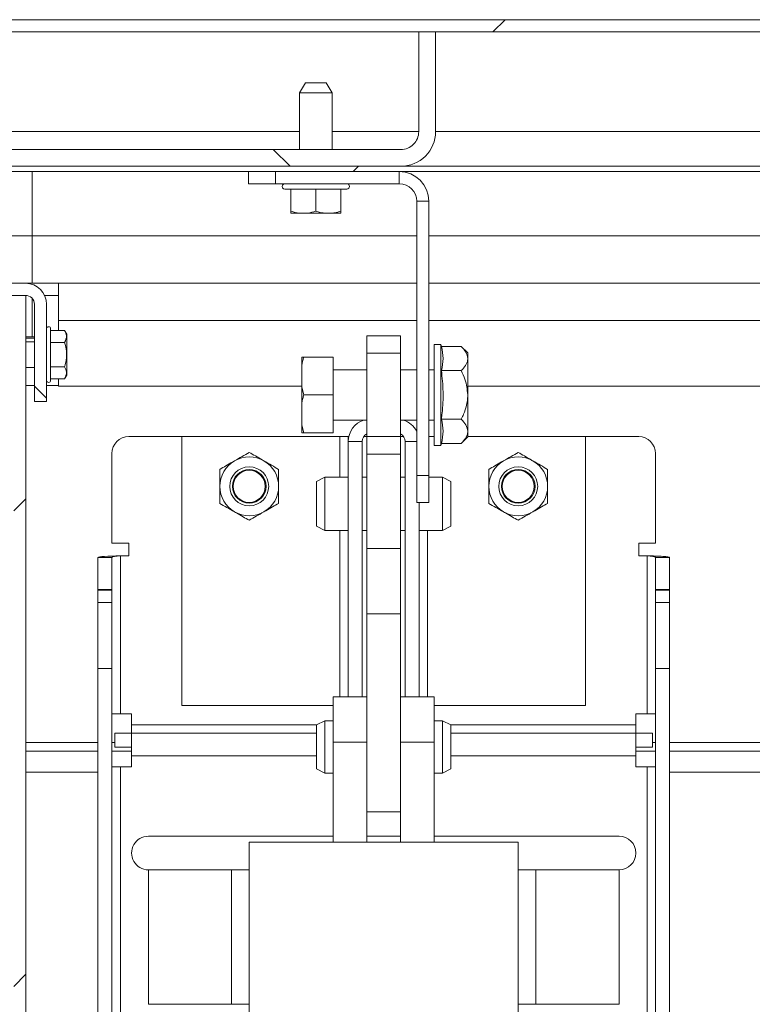
# Model space of a CAD drawing. Units: inches. Extents: x 0.1 to 10.8, y -1.2 to 8.4.
# Drawn here: x 1.8 to 2.1, y 3.8 to 4.1 of the extents above; entities that cross this region are included whole.
import ezdxf

# ---------------------------------------------------------------- set-up
doc = ezdxf.new("R2010")
doc.units = ezdxf.units.IN
doc.header["$MEASUREMENT"] = 0
pattern_1 = [(45, (0, 0), (-0.2651650429449553, 0.2651650429449554), []), (45, (0.176776695, 0), (-0.2651650429449553, 0.2651650429449554), [])]
pattern_2 = [(135.0000000000002, (0, 0), (-0.2651650429449544, -0.2651650429449562), []), (135.0000000000002, (-6.172125317348642e-16, 0.176776695), (-0.2651650429449544, -0.2651650429449562), [])]

msp = doc.modelspace()

# ---------------------------------------------------------------- hatches: boundary and pattern name
at = {"linetype": 'Continuous', "lineweight": 0}
h = msp.add_hatch(dxfattribs=at)
h.set_pattern_fill('ANSI32', style=0)
h.set_pattern_definition(pattern_1)
edge = h.paths.add_edge_path(flags=0)
edge.add_line((1.740844489612675, 3.996410305390464), (1.740844489612675, 4.022810305390464))
edge.add_line((1.740844489612675, 4.022810305390464), (1.736344489612675, 4.022810305390463))
edge.add_line((1.736344489612675, 4.022810305390463), (1.736344489612675, 3.996410305390464))
edge.add_arc((1.736244489612674, 3.996410305390469), 0.0001000000000000003, 180.0000000030533, 359.99999999694666, ccw=False)
edge.add_line((1.736144489612674, 3.996410305390464), (1.736144489612674, 4.125510305390463))
edge.add_arc((1.739444489612674, 4.125510305390463), 0.0033, 89.9999999999992, 180, ccw=False)
edge.add_line((1.739444489612674, 4.128810305390463), (3.432844489612674, 4.128810305390471))
edge.add_arc((3.432844489612674, 4.12551030539047), 0.0033, -1.7047341316356324e-10, 89.9999999999992, ccw=False)
edge.add_line((3.436144489612665, 4.125510305390461), (3.436144489612666, 3.996410305390453))
edge.add_arc((3.436044489612666, 3.996410305390189), 0.0001000000000000003, -180.0000001516504, 1.5139357856241986e-07, ccw=False)
edge.add_line((3.435944489612666, 3.996410305390454), (3.435944489612667, 4.022810305390476))
edge.add_line((3.435944489612667, 4.022810305390476), (3.431444489612666, 4.022810305390462))
edge.add_line((3.431444489612666, 4.022810305390462), (3.431444489612666, 3.996410305390462))
edge.add_arc((3.436044489612666, 3.996410305390189), 0.0046, 179.9999999966037, 360.0000000000008)
edge.add_line((3.440644489612666, 3.996410305390189), (3.440644489612665, 4.125510305390461))
edge.add_arc((3.432844489612674, 4.12551030539047), 0.007800000000000001, 359.9999999999291, 450.0000000000008)
edge.add_line((3.432844489612674, 4.133310305390471), (1.739444489612674, 4.133310305390463))
edge.add_arc((1.739444489612674, 4.125510305390463), 0.007800000000000001, 90, 180)
edge.add_line((1.731644489612673, 4.125510305390463), (1.731644489612674, 3.996410305390469))
edge.add_arc((1.736244489612674, 3.996410305390469), 0.0046, 180, 359.9999999999345)
h = msp.add_hatch(dxfattribs=at)
h.set_pattern_fill('ANSI32', angle=90.0000000000002, style=0)
h.set_pattern_definition(pattern_2)
edge = h.paths.add_edge_path(flags=0)
edge.add_line((1.742394489612664, 4.128810305390457), (1.736144489612664, 4.128810305390457))
edge.add_line((1.736144489612664, 4.128810305390457), (1.736144489612664, 4.091710305390457))
edge.add_arc((1.749044489612664, 4.091710305390457), 0.0129, 180, 270.0000000000008)
edge.add_line((1.749044489612664, 4.078810305390458), (1.973244489612664, 4.078810305390459))
edge.add_arc((1.973244489612664, 4.091710305390459), 0.0129, 270.0000000000008, 360.0000000000008)
edge.add_line((1.986144489612664, 4.091710305390459), (1.986144489612664, 4.128810305390459))
edge.add_line((1.986144489612664, 4.128810305390459), (1.979894489612664, 4.128810305390459))
edge.add_line((1.979894489612664, 4.128810305390459), (1.979894489612664, 4.091710305390459))
edge.add_arc((1.973244489612664, 4.091710305390459), 0.006650000000000002, 270, 360, ccw=False)
edge.add_line((1.973244489612664, 4.085060305390459), (1.749044489612664, 4.085060305390457))
edge.add_arc((1.749044489612664, 4.091710305390457), 0.006650000000000002, 180, 270, ccw=False)
edge.add_line((1.742394489612664, 4.091710305390457), (1.742394489612664, 4.128810305390457))
h = msp.add_hatch(dxfattribs=at)
h.set_pattern_fill('ANSI32', style=0)
h.set_pattern_definition(pattern_1)
h.paths.add_polyline_path([(1.739144489612672, 4.078810305390448), (1.739144489612672, 4.076810305390447), (3.433144489612673, 4.076810305390456), (3.433144489612673, 4.078810305390456)], flags=0)
h = msp.add_hatch(dxfattribs=at)
h.set_pattern_fill('ANSI32', angle=90.0000000000002, style=0)
h.set_pattern_definition(pattern_2)
edge = h.paths.add_edge_path(flags=0)
edge.add_arc((1.749424489612664, 3.843943400634658), 0.007800000000000001, 135.0000000000023, 180)
edge.add_line((1.741624489612664, 3.843943400634658), (1.741624489612665, 3.785310305390488))
edge.add_line((1.741624489612665, 3.785310305390488), (1.746124489612665, 3.785310305390488))
edge.add_line((1.746124489612665, 3.785310305390488), (1.746124489612664, 3.843943400634658))
edge.add_arc((1.749424489612664, 3.843943400634658), 0.0033, 135.0000000000019, 180, ccw=False)
edge.add_line((1.747091037234749, 3.846276853012573), (1.768717339503889, 3.867903155281713))
edge.add_arc((1.763201906610634, 3.873418588174969), 0.007800000000000001, 314.9999999999962, 360.0000000000008)
edge.add_line((1.771001906610634, 3.873418588174969), (1.771001906610634, 4.027510305390489))
edge.add_arc((1.774301906610634, 4.027510305390489), 0.0033, 89.9999999999992, 180, ccw=False)
edge.add_line((1.774301906610634, 4.030810305390489), (1.833701906610633, 4.03081030539049))
edge.add_arc((1.833701906610634, 4.027510305390489), 0.0033, -7.958078640513122e-13, 90.00000000000313, ccw=False)
edge.add_line((1.837001906610634, 4.027510305390489), (1.837001906610634, 3.99131030539049))
edge.add_line((1.837001906610634, 3.99131030539049), (1.841501906610634, 3.99131030539049))
edge.add_line((1.841501906610634, 3.99131030539049), (1.841501906610634, 4.027510305390489))
edge.add_arc((1.833701906610634, 4.027510305390489), 0.007800000000000001, 0, 90.00000000000163)
edge.add_line((1.833701906610633, 4.03531030539049), (1.774301906610634, 4.03531030539049))
edge.add_arc((1.774301906610634, 4.027510305390489), 0.007800000000000001, 90, 180)
edge.add_line((1.766501906610633, 4.027510305390489), (1.766501906610634, 3.873418588174969))
edge.add_arc((1.763201906610634, 3.873418588174969), 0.0033, 314.99999999999454, 360, ccw=False)
edge.add_line((1.765535358988549, 3.871085135797053), (1.743909056719409, 3.849458833527912))
h = msp.add_hatch(dxfattribs=at)
h.set_pattern_fill('ANSI32', style=0)
h.set_pattern_definition(pattern_1)
edge = h.paths.add_edge_path(flags=0)
edge.add_line((1.833874489612668, 3.443110305390474), (1.833874489612664, 4.030810305390474))
edge.add_line((1.833874489612664, 4.030810305390474), (1.829374489612664, 4.030810305390474))
edge.add_line((1.829374489612664, 4.030810305390474), (1.829374489612668, 3.443110305390474))
edge.add_arc((1.826074489612668, 3.443110305390474), 0.0033, 270.00000000000387, 360, ccw=False)
edge.add_line((1.826074489612668, 3.439810305390474), (1.661374489612668, 3.439810305390472))
edge.add_line((1.661374489612668, 3.439810305390472), (1.661374489612668, 3.435310305390472))
edge.add_line((1.661374489612668, 3.435310305390472), (1.826074489612668, 3.435310305390474))
edge.add_arc((1.826074489612668, 3.443110305390474), 0.007800000000000001, 270.0000000000024, 360.0000000000008)

# ---------------------------------------------------------------- linework, layer by layer
at = {"color": 7, "linetype": 'Continuous', "lineweight": 15}
for p, q in [((3.432844506238591, 4.133310322034725), (1.739444516539775, 4.133310322034725)), ((3.432844506238591, 4.128810288686161), (1.739444516539775, 4.128810288686161)), ((1.979894464174795, 4.09171032793474), (1.979894464174795, 4.128810288686161)), ((1.979894464174795, 4.128810288686161), (1.986144503973802, 4.128810288686161)), ((1.986144503973802, 4.09171032793474), (1.986144503973802, 4.128810288686161)), ((1.937759553587544, 4.109825329335364), (1.935594485265265, 4.106075281989565)), ((1.937759553587544, 4.109825329335364), (1.945529453162334, 4.109825329335364)), ((1.947694462818625, 4.106075281989565), (1.945529453162334, 4.109825329335364)), ((1.935594485265265, 4.106075281989565), (1.935594485265265, 4.085060303423057)), ((1.947694462818625, 4.106075281989565), (1.935594485265265, 4.106075281989565)), ((1.947694462818625, 4.085060303423057), (1.947694462818625, 4.106075281989565)), ((1.749044501639928, 4.085060303423057), (1.973244498329101, 4.085060303423057)), ((1.739144498672273, 4.078810322290039), (3.433144465440103, 4.078810322290039)), ((1.749044501639928, 4.078810322290039), (1.973244498329101, 4.078810322290039)), ((1.739144498672273, 4.076810281394682), (3.433144465440103, 4.076810281394682)), ((1.836144487453459, 4.076810281394682), (1.836144487453459, 4.052903069572833)), ((1.916629472350712, 4.072325325205278), (1.916629472350712, 4.076810281394682)), ((1.92662950082953, 4.076810281394682), (1.92662950082953, 4.072325325205278)), ((1.972644462594098, 4.072325325205278), (1.972644462594098, 4.076810281394682)), ((1.92662950082953, 4.072325325205278), (1.916629472350712, 4.072325325205278)), ((1.972644462594098, 4.072325325205278), (1.92662950082953, 4.072325325205278)), ((1.930144473557598, 4.070325284309922), (1.953144474526291, 4.070325284309922)), ((1.93239449023188, 4.062119144441283), (1.93239449023188, 4.070325284309922)), ((1.941644474041945, 4.062119144441283), (1.941644474041945, 4.070325284309922)), ((1.950894516517998, 4.062119144441283), (1.950894516517998, 4.070325284309922)), ((1.983629493027423, 4.065825309627347), (1.97914447817203, 4.065825309627347)), ((1.97914447817203, 3.963810317446575), (1.97914447817203, 4.065825309627347)), ((1.983629493027423, 3.963810317446575), (1.983629493027423, 4.065825309627347)), ((1.93239449023188, 4.061325276278782), (1.936136852333127, 4.061325276278782)), ((1.937902111940698, 4.061325276278782), (1.936136852333127, 4.061325276278782)), ((1.937902111940698, 4.061325276278782), (1.945386836143192, 4.061325276278782)), ((1.947152154416751, 4.061325276278782), (1.945386836143192, 4.061325276278782)), ((1.947152154416751, 4.061325276278782), (1.950894516517998, 4.061325276278782)), ((1.836144487453459, 4.052903069572833), (1.817144509609491, 4.052903069572833)), ((1.97914447817203, 4.052903069572833), (1.836144487453459, 4.052903069572833)), ((3.189394497260535, 4.052903069572833), (1.983629493027423, 4.052903069572833)), ((1.774301911197511, 4.03531031280586), (1.833701929003436, 4.03531031280586)), ((1.833701929003436, 4.03531031280586), (1.846025775970638, 4.03531031280586)), ((1.846025775970638, 4.03531031280586), (1.846025775970638, 4.021535186603961)), ((1.846025775970638, 4.03531031280586), (1.97914447817203, 4.03531031280586)), ((1.983629493027423, 4.03531031280586), (3.189394497260535, 4.03531031280586)), ((1.774301911197511, 4.030810279457296), (1.833701929003436, 4.030810279457296)), ((1.833874465676944, 4.030810279457296), (1.829374490994369, 4.030810279457296)), ((1.833874465676944, 3.443110305200883), (1.833874465676944, 4.030810279457296)), ((1.840769420692502, 4.030810279457296), (1.846025775970638, 4.030810279457296)), ((1.837001890881995, 4.027510317578738), (1.837001890881995, 3.991310293097843)), ((1.841501924230559, 4.027510317578738), (1.841501924230559, 3.991310293097843)), ((1.846025775970638, 4.017816994890161), (1.846025775970638, 4.021535186603961)), ((1.843051879658675, 3.999235305547423), (1.843051879658675, 4.018385292325141)), ((1.848258075516256, 4.017816994890161), (1.843051879658675, 4.017816994890161)), ((1.849051885012768, 4.016441981441101), (1.848258075516256, 4.017816994890161)), ((1.849051885012768, 4.008810298936281), (1.849051885012768, 4.016441981441101)), ((1.836144487453459, 4.015462200759611), (1.833874465676944, 4.015462200759611)), ((1.837001890881995, 4.013560308063771), (1.833874465676944, 4.013560308063771)), ((1.837001890881995, 4.015462200759611), (1.836144487453459, 4.015462200759611)), ((1.848258075516256, 4.013313617580227), (1.843051879658675, 4.013313617580227)), ((1.960624505449669, 4.015810324738053), (1.973124467715705, 4.015810324738053)), ((1.960624505449669, 4.009310309160122), (1.960624505449669, 4.015810324738053)), ((1.973124467715705, 4.009310309160122), (1.973124467715705, 4.015810324738053)), ((1.988124481100937, 4.012560287616093), (1.98562448864773, 4.012560287616093)), ((1.98562448864773, 3.99381028555105), (1.98562448864773, 4.012560287616093)), ((1.988314148243219, 4.011852482459386), (1.988124481100937, 4.012560287616093)), ((1.988124481100937, 3.99381028555105), (1.988124481100937, 4.012560287616093)), ((1.849051885012768, 4.001178616431463), (1.849051885012768, 4.008810298936281)), ((1.960624505449669, 4.009310309160122), (1.973124467715705, 4.009310309160122)), ((1.960624505449669, 3.978310320607968), (1.960624505449669, 4.009310309160122)), ((1.973124467715705, 3.978310320607968), (1.973124467715705, 4.009310309160122)), ((1.995707294836959, 4.011852482459386), (1.988314148243219, 4.011852482459386)), ((1.998124509579755, 4.009435326382579), (1.995707294836959, 4.011852482459386)), ((1.998124509579755, 4.007341947898799), (1.998124509579755, 4.009435326382579)), ((1.936405718560495, 4.007872816432826), (1.937199586722996, 4.007872816432826)), ((1.936405718560495, 4.007872816432826), (1.936405718560495, 4.005008742852182)), ((1.936405718560495, 3.996674359131694), (1.936405718560495, 4.005008742852182)), ((1.937199586722996, 4.007872816432826), (1.948124484517644, 4.007872816432826)), ((1.948124484517644, 3.99381028555105), (1.948124484517644, 4.007872816432826)), ((1.998124509579755, 3.99381028555105), (1.998124509579755, 4.007341947898799)), ((1.833874465676944, 4.004060289808793), (1.837001890881995, 4.004060289808793)), ((1.848258075516256, 4.004306980292337), (1.843051879658675, 4.004306980292337)), ((1.960624505449669, 4.003185286583571), (1.948124484517644, 4.003185286583571)), ((1.97914447817203, 4.003185286583571), (1.973124467715705, 4.003185286583571)), ((1.98562448864773, 4.003185286583571), (1.983629493027423, 4.003185286583571)), ((1.995707294836959, 4.002831413338212), (1.988314148243219, 4.002831413338212)), ((1.848258075516256, 3.999803661648391), (1.843051879658675, 3.999803661648391)), ((1.846025775970638, 3.997083026410735), (1.846025775970638, 3.999803661648391)), ((1.848258075516256, 3.999803661648391), (1.849051885012768, 4.001178616431463)), ((1.837001890881995, 3.997310298451935), (1.833874465676944, 3.997310298451935)), ((1.846025775970638, 3.997310298451935), (1.841501924230559, 3.997310298451935)), ((1.936405718560495, 3.997083026410735), (1.846025775970638, 3.997083026410735)), ((1.936405718560495, 3.996674359131694), (1.937199586722996, 3.99381028555105)), ((1.936405718560495, 3.996674359131694), (1.936405718560495, 3.990946270636395)), ((3.170405724620458, 3.997083026410735), (1.998124509579755, 3.997083026410735)), ((1.841501924230559, 3.991310293097843), (1.837001890881995, 3.991310293097843)), ((1.936405718560495, 3.982611828249917), (1.936405718560495, 3.990946270636395)), ((1.937199586722996, 3.99381028555105), (1.948124484517644, 3.99381028555105)), ((1.948124484517644, 3.979747813335262), (1.948124484517644, 3.99381028555105)), ((1.98562448864773, 3.975060283486007), (1.98562448864773, 3.99381028555105)), ((1.988124481100937, 3.975060283486007), (1.988124481100937, 3.99381028555105)), ((1.998124509579755, 3.98027868186929), (1.998124509579755, 3.99381028555105)), ((1.948124484517644, 3.984435284518529), (1.960624505449669, 3.984435284518529)), ((1.973124467715705, 3.984435284518529), (1.97914447817203, 3.984435284518529)), ((1.983629493027423, 3.984435284518529), (1.98562448864773, 3.984435284518529)), ((1.995707294836959, 3.984789216429877), (1.988314148243219, 3.984789216429877)), ((1.936405718560495, 3.982611828249917), (1.937199586722996, 3.979747813335262)), ((1.936405718560495, 3.982611828249917), (1.936405718560495, 3.979747813335262)), ((1.937199586722996, 3.979747813335262), (1.948124484517644, 3.979747813335262)), ((1.998124509579755, 3.97818530338551), (1.998124509579755, 3.98027868186929)), ((1.891874478322515, 3.978310320607968), (1.872074472387207, 3.978310320607968)), ((1.891874478322515, 3.978310320607968), (1.891874478322515, 3.878310299816741)), ((1.950549501836971, 3.978310320607968), (1.891874478322515, 3.978310320607968)), ((1.953674463070485, 3.978310320607968), (1.950549501836971, 3.978310320607968)), ((1.953674463070485, 3.978310320607968), (1.953876978064348, 3.978310320607968)), ((1.953674463070485, 3.978310320607968), (1.953674463070485, 3.976485280357655)), ((1.958874498999226, 3.976485280357655), (1.953674463070485, 3.976485280357655)), ((1.953674463070485, 3.976485280357655), (1.953674463070485, 3.881560307605707)), ((1.958874498999226, 3.976485280357655), (1.958874498999226, 3.881560307605707)), ((1.960624505449669, 3.978310320607968), (1.95946274287045, 3.978310320607968)), ((1.960624505449669, 3.978310320607968), (1.973124467715705, 3.978310320607968)), ((1.960624505449669, 3.971810305030036), (1.960624505449669, 3.978310320607968)), ((1.974286230294924, 3.978310320607968), (1.973124467715705, 3.978310320607968)), ((1.973124467715705, 3.971810305030036), (1.973124467715705, 3.978310320607968)), ((1.974874474166148, 3.881560307605707), (1.974874474166148, 3.976485280357655)), ((1.98562448864773, 3.978310320607968), (1.983629493027423, 3.978310320607968)), ((1.988124481100937, 3.975060283486007), (1.988314148243219, 3.975768088642715)), ((1.995707294836959, 3.975768088642715), (1.988314148243219, 3.975768088642715)), ((1.995707294836959, 3.975768088642715), (1.998124509579755, 3.97818530338551)), ((2.041874494842858, 3.978310320607968), (1.998124509579755, 3.978310320607968)), ((2.041874494842858, 3.878310299816741), (2.041874494842858, 3.978310320607968)), ((2.061674500778166, 3.978310320607968), (2.041874494842858, 3.978310320607968)), ((1.865824491254189, 3.938632752299956), (1.865824491254189, 3.97206028080896)), ((1.98562448864773, 3.975060283486007), (1.988124481100937, 3.975060283486007)), ((2.067924481911184, 3.97206028080896), (2.067924481911184, 3.938632752299956)), ((1.960624505449669, 3.971810305030036), (1.973124467715705, 3.971810305030036)), ((1.960624505449669, 3.936693313371187), (1.960624505449669, 3.971810305030036)), ((1.973124467715705, 3.936693313371187), (1.973124467715705, 3.971810305030036)), ((1.944999464618141, 3.963185290000279), (1.941874503384626, 3.961622780050527)), ((1.941874503384626, 3.944997777437309), (1.941874503384626, 3.961622780050527)), ((1.953674463070485, 3.963185290000279), (1.944999464618141, 3.963185290000279)), ((1.944999464618141, 3.963185290000279), (1.944999464618141, 3.943435326153546)), ((1.960624505449669, 3.963185290000279), (1.958874498999226, 3.963185290000279)), ((1.974874474166148, 3.963185290000279), (1.973124467715705, 3.963185290000279)), ((1.97914447817203, 3.963810317446575), (1.983629493027423, 3.963810317446575)), ((1.97914447817203, 3.953810288967757), (1.97914447817203, 3.963810317446575)), ((1.983629493027423, 3.963810317446575), (1.983629493027423, 3.953810288967757)), ((1.988749508547233, 3.963185290000279), (1.983629493027423, 3.963185290000279)), ((1.991874469780748, 3.961622780050527), (1.988749508547233, 3.963185290000279)), ((1.988749508547233, 3.943435326153546), (1.988749508547233, 3.963185290000279)), ((1.991874469780748, 3.961622780050527), (1.991874469780748, 3.944997777437309)), ((1.983629493027423, 3.953810288967757), (1.97914447817203, 3.953810288967757)), ((1.980074510094889, 3.881560307605707), (1.980074510094889, 3.953810288967757)), ((1.941874503384626, 3.944997777437309), (1.944999464618141, 3.943435326153546)), ((1.944999464618141, 3.943435326153546), (1.953674463070485, 3.943435326153546)), ((1.958874498999226, 3.943435326153546), (1.960624505449669, 3.943435326153546)), ((1.973124467715705, 3.943435326153546), (1.974874474166148, 3.943435326153546)), ((1.980074510094889, 3.943435326153546), (1.988749508547233, 3.943435326153546)), ((1.988749508547233, 3.943435326153546), (1.991874469780748, 3.944997777437309)), ((1.865824491254189, 3.938632752299956), (1.872074472387207, 3.938632752299956)), ((1.872074472387207, 3.938632752299956), (1.872074472387207, 3.93394528111669)), ((1.960624505449669, 3.936693313371187), (1.973124467715705, 3.936693313371187)), ((1.960624505449669, 3.912449065442807), (1.960624505449669, 3.936693313371187)), ((1.973124467715705, 3.912449065442807), (1.973124467715705, 3.936693313371187)), ((2.067924481911184, 3.938632752299956), (2.061674500778166, 3.938632752299956)), ((2.061674500778166, 3.93394528111669), (2.061674500778166, 3.938632752299956)), ((1.865854469574544, 3.93334900000498), (1.860624513991437, 3.93334900000498)), ((1.860624513991437, 3.93334900000498), (1.860624513991437, 3.92142399376367)), ((1.865854469574544, 3.93334900000498), (1.865854469574544, 3.92142399376367)), ((1.868979489474047, 3.87528031881934), (1.868979489474047, 3.93394528111669)), ((1.872074472387207, 3.93394528111669), (1.868979489474047, 3.93394528111669)), ((2.061674500778166, 3.93394528111669), (2.064769483691327, 3.93394528111669)), ((2.064769483691327, 3.87528031881934), (2.064769483691327, 3.93394528111669)), ((2.06789450359083, 3.93334900000498), (2.06789450359083, 3.92142399376367)), ((2.073124517839926, 3.93334900000498), (2.06789450359083, 3.93334900000498)), ((2.073124517839926, 3.93334900000498), (2.073124517839926, 3.92142399376367)), ((1.865854469574544, 3.92142399376367), (1.860624513991437, 3.92142399376367)), ((1.860624513991437, 3.92142399376367), (1.860624513991437, 3.921205521620812)), ((1.860624513991437, 3.921205521620812), (1.865854469574544, 3.921205521620812)), ((1.860624513991437, 3.921205521620812), (1.860624513991437, 3.916686333826855)), ((1.865854469574544, 3.92142399376367), (1.865854469574544, 3.921205521620812)), ((1.865854469574544, 3.921205521620812), (1.865854469574544, 3.916686333826855)), ((2.06789450359083, 3.92142399376367), (2.06789450359083, 3.921205521620812)), ((2.073124517839926, 3.92142399376367), (2.06789450359083, 3.92142399376367)), ((2.073124517839926, 3.921205521620812), (2.06789450359083, 3.921205521620812)), ((2.06789450359083, 3.921205521620812), (2.06789450359083, 3.916686333826855)), ((2.073124517839926, 3.92142399376367), (2.073124517839926, 3.921205521620812)), ((2.073124517839926, 3.921205521620812), (2.073124517839926, 3.916686333826855)), ((1.860624513991437, 3.916686333826855), (1.865854469574544, 3.916686333826855)), ((1.860624513991437, 3.892129308178377), (1.860624513991437, 3.916686333826855)), ((1.865854469574544, 3.916686333826855), (1.865854469574544, 3.892129308178377)), ((2.06789450359083, 3.916686333826855), (2.073124517839926, 3.916686333826855)), ((2.06789450359083, 3.892129308178377), (2.06789450359083, 3.916686333826855)), ((2.073124517839926, 3.916686333826855), (2.073124517839926, 3.892129308178377)), ((1.960624505449669, 3.912449065442807), (1.973124467715705, 3.912449065442807)), ((1.960624505449669, 3.841411827404376), (1.960624505449669, 3.912449065442807)), ((1.973124467715705, 3.841411827404376), (1.973124467715705, 3.912449065442807)), ((1.865854469574544, 3.892129308178377), (1.860624513991437, 3.892129308178377)), ((1.860624513991437, 3.892129308178377), (1.860624513991437, 3.50307063728401)), ((1.865854469574544, 3.892129308178377), (1.865854469574544, 3.50307063728401)), ((2.073124517839926, 3.892129308178377), (2.06789450359083, 3.892129308178377)), ((2.06789450359083, 3.892129308178377), (2.06789450359083, 3.50307063728401)), ((2.073124517839926, 3.892129308178377), (2.073124517839926, 3.50307063728401)), ((1.960624505449669, 3.881560307605707), (1.948124484517644, 3.881560307605707)), ((1.948124484517644, 3.864732438002693), (1.948124484517644, 3.881560307605707)), ((1.98562448864773, 3.881560307605707), (1.973124467715705, 3.881560307605707)), ((1.98562448864773, 3.864732438002693), (1.98562448864773, 3.881560307605707)), ((1.891874478322515, 3.878310299816741), (1.948124484517644, 3.878310299816741)), ((1.98562448864773, 3.878310299816741), (2.041874494842858, 3.878310299816741)), ((1.868979489474047, 3.87528031881934), (1.865854469574544, 3.87528031881934)), ((1.868979489474047, 3.87528031881934), (1.873124476257473, 3.87528031881934)), ((1.873124476257473, 3.87528031881934), (1.873124476257473, 3.87113530270292)), ((2.060624496907901, 3.87528031881934), (2.060624496907901, 3.87113530270292)), ((2.064769483691327, 3.87528031881934), (2.060624496907901, 3.87528031881934)), ((2.064769483691327, 3.87528031881934), (2.06789450359083, 3.87528031881934)), ((1.873124476257473, 3.87113530270292), (1.873124476257473, 3.868010312136411)), ((1.944999464618141, 3.872685316797025), (1.941874503384626, 3.871122806847273)), ((1.941874503384626, 3.854808117982618), (1.941874503384626, 3.871122806847273)), ((1.948124484517644, 3.872685316797025), (1.944999464618141, 3.872685316797025)), ((1.944999464618141, 3.872685316797025), (1.944999464618141, 3.853195037950389)), ((1.988749508547233, 3.872685316797025), (1.98562448864773, 3.872685316797025)), ((1.991874469780748, 3.871122806847273), (1.988749508547233, 3.872685316797025)), ((1.988749508547233, 3.853195037950389), (1.988749508547233, 3.872685316797025)), ((1.991874469780748, 3.871122806847273), (1.991874469780748, 3.854808117982618)), ((2.060624496907901, 3.868010312136411), (2.060624496907901, 3.87113530270292)), ((1.866959326144479, 3.862780297887316), (1.866959326144479, 3.868010312136411)), ((1.866959326144479, 3.868010312136411), (1.873124476257473, 3.868010312136411)), ((1.873124476257473, 3.868010312136411), (1.873124476257473, 3.859655307320807)), ((1.873124476257473, 3.868010312136411), (1.941874503384626, 3.868010312136411)), ((1.991874469780748, 3.868010312136411), (2.060624496907901, 3.868010312136411)), ((2.060624496907901, 3.868010312136411), (2.060624496907901, 3.859655307320807)), ((2.066789647020894, 3.868010312136411), (2.060624496907901, 3.868010312136411)), ((2.066789647020894, 3.862780297887316), (2.066789647020894, 3.868010312136411)), ((1.866959326144479, 3.862780297887316), (1.873124476257473, 3.862780297887316)), ((1.948124484517644, 3.864732438002693), (1.960624505449669, 3.864732438002693)), ((1.948124484517644, 3.827540312982628), (1.948124484517644, 3.864732438002693)), ((1.973124467715705, 3.864732438002693), (1.98562448864773, 3.864732438002693)), ((1.98562448864773, 3.827540312982628), (1.98562448864773, 3.864732438002693)), ((2.066789647020894, 3.862780297887316), (2.060624496907901, 3.862780297887316)), ((1.833874465676944, 3.861310304202141), (1.860624513991437, 3.861310304202141)), ((1.865854469574544, 3.861310304202141), (1.873124476257473, 3.861310304202141)), ((1.873124476257473, 3.859655307320807), (1.873124476257473, 3.855510291204386)), ((2.060624496907901, 3.861310304202141), (2.06789450359083, 3.861310304202141)), ((2.060624496907901, 3.859655307320807), (2.060624496907901, 3.855510291204386)), ((2.073124517839926, 3.861310304202141), (3.09462446138541, 3.861310304202141)), ((1.868979489474047, 3.855510291204386), (1.865854469574544, 3.855510291204386)), ((1.868979489474047, 3.855510291204386), (1.868979489474047, 3.505665301976888)), ((1.873124476257473, 3.855510291204386), (1.868979489474047, 3.855510291204386)), ((1.944999464618141, 3.853195037950389), (1.941874503384626, 3.854808117982618)), ((1.991874469780748, 3.854808117982618), (1.988749508547233, 3.853195037950389)), ((2.060624496907901, 3.855510291204386), (2.064769483691327, 3.855510291204386)), ((2.064769483691327, 3.855510291204386), (2.064769483691327, 3.505665301976888)), ((2.064769483691327, 3.855510291204386), (2.06789450359083, 3.855510291204386)), ((1.944999464618141, 3.853195037950389), (1.948124484517644, 3.853195037950389)), ((1.98562448864773, 3.853195037950389), (1.988749508547233, 3.853195037950389)), ((1.960624505449669, 3.827540312982628), (1.960624505449669, 3.841411827404376)), ((1.973124467715705, 3.827540312982628), (1.973124467715705, 3.841411827404376)), ((1.960624505449669, 3.838810313457287), (1.973124467715705, 3.838810313457287)), ((1.87937451605648, 3.829735828953174), (1.948124484517644, 3.829735828953174)), ((1.960624505449669, 3.829735828953174), (1.973124467715705, 3.829735828953174)), ((1.98562448864773, 3.829735828953174), (2.054374515774883, 3.829735828953174)), ((1.916874461520577, 3.827540312982628), (1.916874461520577, 3.502540304077131)), ((1.916874461520577, 3.827540312982628), (2.016874511644797, 3.827540312982628)), ((2.016874511644797, 3.502540304077131), (2.016874511644797, 3.827540312982628)), ((1.87937451605648, 3.767235841625027), (1.87937451605648, 3.817235837354144)), ((1.879374692054447, 3.817235837354144), (1.879374692054447, 3.767235841625027)), ((1.879374692054447, 3.817235837354144), (1.91032375852819, 3.817235837354144)), ((1.91032375852819, 3.817235837354144), (1.91032375852819, 3.767235841625027)), ((1.91032375852819, 3.817235837354144), (1.916874461520577, 3.817235837354144)), ((2.016874511644797, 3.817235837354144), (2.023425038639217, 3.817235837354144)), ((2.023425038639217, 3.817235837354144), (2.023425038639217, 3.767235841625027)), ((2.023425038639217, 3.817235837354144), (2.054374515774883, 3.817235837354144)), ((2.054374515774883, 3.817235837354144), (2.054374515774883, 3.767235841625027)), ((1.879374692054447, 3.767235841625027), (1.91032375852819, 3.767235841625027)), ((1.91032375852819, 3.767235841625027), (1.916874461520577, 3.767235841625027)), ((2.016874511644797, 3.767235841625027), (2.023425038639217, 3.767235841625027)), ((2.023425038639217, 3.767235841625027), (2.054374515774883, 3.767235841625027))]:
    msp.add_line(p, q, dxfattribs=at)
at = {"color": 8, "linetype": 'Continuous', "lineweight": 15}
for p, q in [((1.768844507575236, 4.09171032793474), (1.935594485265265, 4.09171032793474)), ((1.947694462818625, 4.09171032793474), (1.979894464174795, 4.09171032793474)), ((1.986144503973802, 4.09171032793474), (3.186144518804564, 4.09171032793474)), ((1.836144487453459, 4.052903069572833), (1.836144487453459, 4.03531031280586)), ((1.836144487453459, 4.029729241278875), (1.836144487453459, 4.015462200759611)), ((1.97914447817203, 4.021535186603961), (1.846025775970638, 4.021535186603961)), ((3.189394497260535, 4.021535186603961), (1.983629493027423, 4.021535186603961)), ((1.837001890881995, 4.014895135310399), (1.833874465676944, 4.014895135310399)), ((1.950549501836971, 3.978310320607968), (1.950549501836971, 3.963185290000279)), ((1.974874474166148, 3.976485280357655), (1.97914447817203, 3.976485280357655)), ((1.950549501836971, 3.943435326153546), (1.950549501836971, 3.881560307605707)), ((1.983199471328403, 3.881560307605707), (1.983199471328403, 3.943435326153546)), ((1.94189949509592, 3.87113530270292), (1.873124476257473, 3.87113530270292)), ((2.060624496907901, 3.87113530270292), (1.991849478069454, 3.87113530270292)), ((1.860624513991437, 3.864610295413694), (1.833874465676944, 3.864610295413694)), ((1.866959326144479, 3.864610295413694), (1.865854469574544, 3.864610295413694)), ((2.06789450359083, 3.864610295413694), (2.066789647020894, 3.864610295413694)), ((3.09462446138541, 3.864610295413694), (2.073124517839926, 3.864610295413694)), ((1.941874503384626, 3.859655307320807), (1.873124476257473, 3.859655307320807)), ((2.060624496907901, 3.859655307320807), (1.991874469780748, 3.859655307320807)), ((1.860624513991437, 3.853510308975018), (1.833874465676944, 3.853510308975018)), ((3.09462446138541, 3.853510308975018), (2.073124517839926, 3.853510308975018))]:
    msp.add_line(p, q, dxfattribs=at)
at = {"color": 7, "linetype": 'Continuous', "lineweight": 15}
for centre, radius in [((1.916874489612668, 3.95981030539048), 0.007249999999999979), ((1.916874489612668, 3.95981030539048), 0.006249999999999867), ((1.916874489612668, 3.95981030539048), 0.005961324865405349), ((2.016874489612668, 3.95981030539048), 0.007249999999999979), ((2.016874489612668, 3.95981030539048), 0.006250000000000089), ((2.016874489612668, 3.95981030539048), 0.005961324865405349)]:
    msp.add_circle(centre, radius, dxfattribs=at)
for centre, radius, start, end in [((1.973244489612669, 4.091710305390463), 0.006649999999999823, 270.0000000000008, 4.591477434894824e-11), ((1.973244489612669, 4.091710305390463), 0.01290000000000013, 270.0000000000008, 1.577949609408294e-11), ((1.972644489612679, 4.065825305390476), 0.01098500000000002, 0, 89.99999999999885), ((1.930144489612678, 4.071325305390476), 0.001000000000000334, 90, 270.0000000000008), ((1.953144489612678, 4.071325305390476), 0.001000000000000334, 270.0000000000008, 90), ((1.972644489612679, 4.065825305390476), 0.006500000000000172, 0, 89.99999999999805), ((1.833701906610638, 4.027510305390495), 0.007800000000000473, 0, 90), ((1.833701906610638, 4.027510305390495), 0.003300000000000303, 0, 90), ((1.842276906610638, 4.018385305390479), 0.0007750000000001922, 0, 180), ((1.842276906610638, 3.999235305390479), 0.0007750000000001922, 180, 0), ((1.96199948961267, 3.97648530539048), 0.008325000000000138, 107.2625524087997, 180), ((1.97174948961267, 3.97648530539048), 0.00832499999999964, 27.34106413903712, 72.7374475912032), ((1.96199948961267, 3.97648530539048), 0.003124999999999876, 116.1038811373481, 180), ((1.97174948961267, 3.97648530539048), 0.003125000000000044, 0, 63.8961188626665), ((1.872074489612669, 3.972060305390479), 0.006250000000000089, 90, 180), ((2.061674489612668, 3.972060305390479), 0.006250000000000089, 0, 90), ((1.916874489612668, 3.95981030539048), 0.01093749999999982, 120.0000000000016, 180), ((1.916874489612668, 3.95981030539048), 0.01093749999999973, 59.9999999999994, 120.0000000000016), ((1.916874489612668, 3.95981030539048), 0.01093749999999962, 0, 59.9999999999994), ((2.016874489612668, 3.95981030539048), 0.01093749999999984, 120.0000000000026, 180), ((2.016874489612668, 3.95981030539048), 0.01093749999999984, 59.9999999999994, 120.0000000000026), ((2.016874489612668, 3.95981030539048), 0.01093749999999982, 0, 59.9999999999994), ((1.916874489612668, 3.95981030539048), 0.01093750000000012, 180, 240.0000000000003), ((1.916874489612668, 3.95981030539048), 0.01093750000000001, 300.0000000000003, 0), ((2.016874489612668, 3.95981030539048), 0.01093750000000023, 180, 239.9999999999993), ((2.016874489612668, 3.95981030539048), 0.01093750000000001, 300.0000000000003, 0), ((1.916874489612668, 3.95981030539048), 0.01093750000000012, 240.0000000000003, 300.0000000000003), ((2.016874489612668, 3.95981030539048), 0.01093750000000023, 239.9999999999993, 300.0000000000003), ((1.879374489612669, 3.823485839542261), 0.006250000000000089, 90, 270.0000000000008), ((2.054374489612669, 3.823485839542261), 0.006250000000000089, 270.0000000000008, 90)]:
    msp.add_arc(centre, radius, start, end, dxfattribs=at)
for centre, major_axis, ratio, start_param, end_param in [((1.868979489612668, 3.933349006904649), (0.00835499999999989, 0), 0.07136457582257251, 1.570796326794897, 3.141592653589791), ((1.868979489612668, 3.933349006904649), (0.003125000000000266, 0), 0.1908003299192111, 1.570796326794897, 3.141592653589793), ((2.064769489612668, 3.933349006904649), (0.003124999999999822, 0), 0.1908003299193803, 0, 1.570796326794897), ((2.064769489612668, 3.933349006904649), (0.00835499999999989, 0), 0.07136457582262566, 0, 1.570796326794897)]:
    msp.add_ellipse(centre, major_axis=major_axis, ratio=ratio, start_param=start_param, end_param=end_param, dxfattribs=at)
for points, knots in [([(1.93239449023188, 4.062119144441283), (1.932683065463603, 4.062025662978528), (1.933906259319721, 4.061629419856001), (1.935170710097598, 4.061457010734081), (1.936136852333127, 4.061325276278782)], [0, 0, 0, 0, 0.2359194581293903, 1, 1, 1, 1]), ([(1.93239449023188, 4.061325276278782), (1.93239449023188, 4.061347195396924), (1.932394490231881, 4.061460792044444), (1.93239449023188, 4.061825117583573), (1.93239449023188, 4.062119144441283)], [0, 0, 0, 0, 0.1929556780083497, 1, 1, 1, 1]), ([(1.937902111940698, 4.061325276278782), (1.938146520094349, 4.061347195850755), (1.939413232191131, 4.061460800027041), (1.940647972793202, 4.061825119375979), (1.941644474041945, 4.062119144441283)], [0, 0, 0, 0, 0.1929468853041395, 1, 1, 1, 1]), ([(1.941644474041945, 4.062119144441283), (1.942180434447813, 4.061950409348933), (1.943407750950612, 4.061564016322182), (1.944673711551519, 4.061411301578048), (1.945386836143192, 4.061325276278782)], [0, 0, 0, 0, 0.4366929024793532, 1, 1, 1, 1]), ([(1.947152154416751, 4.061325276278782), (1.947664949560986, 4.061380482512174), (1.948931584299843, 4.061516845217245), (1.950162145904284, 4.061894426415735), (1.950894516517998, 4.062119144441283)], [0, 0, 0, 0, 0.4048484764424811, 1, 1, 1, 1]), ([(1.950894516517998, 4.062119144441283), (1.950894516517998, 4.062025662618196), (1.950894516517998, 4.061629383987209), (1.950894516517998, 4.061456997175051), (1.950894516517998, 4.061325276278782)], [0, 0, 0, 0, 0.2358992279117595, 1, 1, 1, 1]), ([(1.848258075516256, 4.013313617580227), (1.848621724070972, 4.014118230265221), (1.849301815719063, 4.015623008326111), (1.848589508395325, 4.017120308797583), (1.848258075516256, 4.017816994890161)], [0, 0, 0, 0, 0.5347052205936403, 1, 1, 1, 1]), ([(1.848258075516256, 4.004306980292337), (1.848361878557772, 4.004688284234733), (1.848868256400579, 4.006548382599734), (1.849155388427753, 4.009653413881078), (1.848523447801278, 4.012231145003667), (1.848258075516256, 4.013313617580227)], [0, 0, 0, 0, 0.1301089136027787, 0.6347046294440297, 1, 1, 1, 1]), ([(1.988314148243219, 4.011852482459386), (1.988635908872286, 4.010363482300152), (1.989285648110095, 4.007356707259445), (1.988640041010602, 4.00434943779657), (1.988314148243219, 4.002831413338212)], [0, 0, 0, 0, 0.495215019106827, 1, 1, 1, 1]), ([(1.998124509579755, 4.007341947898799), (1.997984756997528, 4.008135547917053), (1.997707469979857, 4.009710151969299), (1.996370454750707, 4.011142190809141), (1.995707294836959, 4.011852482459386)], [0, 0, 0, 0, 0.503999730676593, 1, 1, 1, 1]), ([(1.937199586722996, 4.007872816432826), (1.937056752247995, 4.007429829409493), (1.936751658368933, 4.006483610863009), (1.936525824675473, 4.005520799176911), (1.936405718560495, 4.005008742852182)], [0, 0, 0, 0, 0.4681656526182058, 1, 1, 1, 1]), ([(1.995707294836959, 4.002831413338212), (1.996271937414961, 4.003449006508452), (1.997420525355083, 4.004705305793832), (1.998074743765304, 4.006262858028711), (1.998115797907037, 4.007153049598132), (1.998124509579755, 4.007341947898799)], [0, 0, 0, 0, 0.432385479398408, 0.8795524221323715, 1, 1, 1, 1]), ([(1.848258075516256, 3.999803661648391), (1.848621726218433, 4.000608246088633), (1.849301816761796, 4.00211295999643), (1.84858950676923, 4.00361028760262), (1.848258075516256, 4.004306980292337)], [0, 0, 0, 0, 0.5347092467693922, 1, 1, 1, 1]), ([(1.988314148243219, 4.002831413338212), (1.988596381539829, 4.00022515047999), (1.989165031977373, 3.994973989357307), (1.988835086457114, 3.98892412304213), (1.988408589081602, 3.985538833249454), (1.988314148243219, 3.984789216429877)], [0, 0, 0, 0, 0.434131010643151, 0.8746976069768801, 1, 1, 1, 1]), ([(1.998124509579755, 3.99381028555105), (1.997909964398394, 3.995784865124944), (1.997568155045349, 3.998930728212657), (1.99621216416033, 4.001773119839783), (1.995707294836959, 4.002831413338212)], [0, 0, 0, 0, 0.6276749873844141, 1, 1, 1, 1]), ([(1.937199586722996, 3.99381028555105), (1.93705675288499, 3.993367297402746), (1.936751664819673, 3.992421090264354), (1.936525825907636, 3.991458305868243), (1.936405718560495, 3.990946270636395)], [0, 0, 0, 0, 0.4681724860553246, 1, 1, 1, 1]), ([(1.995707294836959, 3.984789216429877), (1.996004400796141, 3.985411509996563), (1.996784185798492, 3.987044783161794), (1.997736278457087, 3.989863260156355), (1.998108532386606, 3.992305560518769), (1.998122647243415, 3.993634891532698), (1.998124509579755, 3.99381028555105)], [0, 0, 0, 0, 0.2196343016965885, 0.5764527070968087, 0.9441165060575857, 1, 1, 1, 1]), ([(1.988314148243219, 3.984789216429877), (1.988635909218121, 3.98330019307763), (1.989285648083106, 3.980293376159824), (1.988640040651272, 3.977286109321186), (1.988314148243219, 3.975768088642715)], [0, 0, 0, 0, 0.4952158355331783, 1, 1, 1, 1]), ([(1.998124509579755, 3.98027868186929), (1.997984755718117, 3.98107225358855), (1.997707465245746, 3.982646806694383), (1.996370454669376, 3.984078896911642), (1.995707294836959, 3.984789216429877)], [0, 0, 0, 0, 0.5039980654321585, 1, 1, 1, 1]), ([(1.937199586722996, 3.979747813335262), (1.936944082562226, 3.979747813335262), (1.93664795393076, 3.979747813335262), (1.936434940811568, 3.979747813335262), (1.936405718560495, 3.979747813335262)], [0, 0, 0, 0, 0.8628147825658741, 0.9999999999999999, 0.9999999999999999, 0.9999999999999999, 0.9999999999999999]), ([(1.995707294836959, 3.975768088642715), (1.996271937409936, 3.976385689113052), (1.997420525339837, 3.977642003248186), (1.998074744082413, 3.979199469985079), (1.998115797942929, 3.980089761784185), (1.998124509579755, 3.98027868186929)], [0, 0, 0, 0, 0.43238529892803, 0.8795520550220831, 1, 1, 1, 1]), ([(1.911405735362434, 3.969282446232076), (1.912367899647306, 3.969837951289829), (1.914276974134489, 3.97094015446857), (1.916013256866606, 3.971942621332325), (1.916874461520577, 3.972439849757481)], [0, 0, 0, 0, 0.5039951512274141, 1, 1, 1, 1]), ([(1.916874461520577, 3.972439849757481), (1.917623264268364, 3.972007536923594), (1.919146451987916, 3.971128141646896), (1.921034868704971, 3.970037831990855), (1.922114200387489, 3.969414684852589), (1.922343246344707, 3.969282446232076)], [0, 0, 0, 0, 0.432387102466939, 0.8795463511813498, 1, 1, 1, 1]), ([(2.011405726820666, 3.969282446232076), (2.012367889232946, 3.96983795309963), (2.014276973690079, 3.97094016777061), (2.016013286031356, 3.971942623321669), (2.016874511644797, 3.972439849757481)], [0, 0, 0, 0, 0.5039915382918755, 1, 1, 1, 1]), ([(2.016874511644797, 3.972439849757481), (2.017623293182541, 3.972007534794949), (2.019146450519956, 3.971128127819666), (2.02103486051603, 3.970037832325663), (2.022114191907487, 3.969414684911201), (2.02234323780294, 3.969282446232076)], [0, 0, 0, 0, 0.4323830575043371, 0.8795454927961601, 1, 1, 1, 1]), ([(1.905937009204292, 3.96612510137266), (1.906685792870598, 3.966557392667315), (1.908208961906523, 3.967436755751938), (1.91009735774071, 3.968527060877944), (1.911176689408369, 3.969150207682401), (1.911405735362434, 3.969282446232076)], [0, 0, 0, 0, 0.4323807221359331, 0.8795449972055088, 1, 1, 1, 1]), ([(1.922343246344707, 3.969282446232076), (1.923305408819766, 3.968726937211906), (1.925214471814717, 3.967624730733), (1.926950765859547, 3.966622306541274), (1.92781197250285, 3.96612510137266)], [0, 0, 0, 0, 0.5039972371801827, 0.9999999999999999, 0.9999999999999999, 0.9999999999999999, 0.9999999999999999]), ([(2.005937000662525, 3.96612510137266), (2.006685780520081, 3.966557398985533), (2.00820895490685, 3.967436782484894), (2.01009739676591, 3.968527013670635), (2.01117670123476, 3.96915020637076), (2.011405726820666, 3.969282446232076)], [0, 0, 0, 0, 0.4323807839517436, 0.8795526866805005, 1, 1, 1, 1]), ([(2.02234323780294, 3.969282446232076), (2.023305400277998, 3.968726937211906), (2.025214463272949, 3.967624730733), (2.026950757317779, 3.966622306541274), (2.027811963961081, 3.96612510137266)], [0, 0, 0, 0, 0.5039972371801827, 0.9999999999999999, 0.9999999999999999, 0.9999999999999999, 0.9999999999999999]), ([(1.905937009204292, 3.95981029432185), (1.905937009204292, 3.961191017661803), (1.905937009204292, 3.963393140104058), (1.905937009204292, 3.965382910354511), (1.905937009204292, 3.96612510137266)], [0, 0, 0, 0, 0.626996625374249, 1, 1, 1, 1]), ([(1.92781197250285, 3.96612510137266), (1.92781197250285, 3.965382910354511), (1.92781197250285, 3.963393140104058), (1.92781197250285, 3.961191017661803), (1.92781197250285, 3.95981029432185)], [0, 0, 0, 0, 0.3730033746257509, 1, 1, 1, 1]), ([(2.005937000662525, 3.95981029432185), (2.005937000662524, 3.961191017661803), (2.005937000662525, 3.963393140104058), (2.005937000662525, 3.965382910354511), (2.005937000662525, 3.96612510137266)], [0, 0, 0, 0, 0.626996625374249, 1, 1, 1, 1]), ([(2.027811963961081, 3.96612510137266), (2.027811963961081, 3.965382910354511), (2.027811963961082, 3.963393140104058), (2.027811963961081, 3.961191017661803), (2.027811963961081, 3.95981029432185)], [0, 0, 0, 0, 0.3730033746257509, 1, 1, 1, 1]), ([(1.905937009204292, 3.953495545937029), (1.905937009204292, 3.953846715204593), (1.905937009204292, 3.955674082165535), (1.905937009204294, 3.957851096810407), (1.905937009204292, 3.959650773428645), (1.905937009204292, 3.95981029432185)], [0, 0, 0, 0, 0.1781733716041628, 0.9271544029116696, 1, 1, 1, 1]), ([(1.92781197250285, 3.95981029432185), (1.92781197250285, 3.959650773428645), (1.92781197250285, 3.957851096810408), (1.92781197250285, 3.955674082165535), (1.92781197250285, 3.953846715204593), (1.927811972502849, 3.953495545937029)], [0, 0, 0, 0, 0.0728455970883304, 0.8218266283958371, 1, 1, 1, 1]), ([(2.005937000662524, 3.953495545937029), (2.005937000662524, 3.953846715204593), (2.005937000662525, 3.955674082165535), (2.005937000662524, 3.957851096810407), (2.005937000662525, 3.959650773428645), (2.005937000662525, 3.95981029432185)], [0, 0, 0, 0, 0.1781733716041628, 0.9271544029116696, 1, 1, 1, 1]), ([(2.027811963961081, 3.95981029432185), (2.027811963961082, 3.959650773428645), (2.027811963961081, 3.957851096810408), (2.027811963961082, 3.955674082165535), (2.027811963961081, 3.953846715204593), (2.027811963961081, 3.953495545937029)], [0, 0, 0, 0, 0.0728455970883304, 0.8218266283958371, 1, 1, 1, 1]), ([(1.911405735362434, 3.950338142411624), (1.910443571077562, 3.950893647469377), (1.90853449659038, 3.951995850648118), (1.906798213858262, 3.952998317511873), (1.905937009204292, 3.953495545937029)], [0, 0, 0, 0, 0.5039951512274141, 1, 1, 1, 1]), ([(1.916874461520577, 3.947180797552207), (1.916125677854271, 3.947613088846862), (1.914602508818346, 3.948492451931486), (1.912714112984159, 3.949582757057491), (1.911634781316499, 3.950205903861949), (1.911405735362434, 3.950338142411624)], [0, 0, 0, 0, 0.4323807221359331, 0.8795449972055088, 1, 1, 1, 1]), ([(1.922343246344707, 3.950338142411624), (1.921381085742198, 3.949782631581699), (1.919472012777105, 3.948680413610541), (1.917735689123329, 3.947678000731441), (1.916874461520577, 3.947180797552207)], [0, 0, 0, 0, 0.5039936241845901, 1, 1, 1, 1]), ([(1.92781197250285, 3.953495545937029), (1.927063190965106, 3.953063230974497), (1.925540033627691, 3.952183823999214), (1.923651623631617, 3.95109352850521), (1.92257229224016, 3.950470381090748), (1.922343246344707, 3.950338142411624)], [0, 0, 0, 0, 0.4323830575043371, 0.8795454927961601, 1, 1, 1, 1]), ([(2.011405726820666, 3.950338142411624), (2.010443562535794, 3.950893647469377), (2.008534488048612, 3.951995850648118), (2.006798205316495, 3.952998317511873), (2.005937000662525, 3.953495545937029)], [0, 0, 0, 0, 0.5039951512274141, 1, 1, 1, 1]), ([(2.016874511644797, 3.947180797552207), (2.016125706768476, 3.947613086718175), (2.014602507350662, 3.948492438104299), (2.012714104795209, 3.949582757392288), (2.011634772836496, 3.950205903920559), (2.011405726820666, 3.950338142411624)], [0, 0, 0, 0, 0.4323847671703091, 0.8795458556059297, 1, 1, 1, 1]), ([(2.02234323780294, 3.950338142411624), (2.021381075327881, 3.949782633391453), (2.01947201233293, 3.948680426912548), (2.017735718288101, 3.947678002720822), (2.016874511644797, 3.947180797552207)], [0, 0, 0, 0, 0.5039972371801827, 0.9999999999999999, 0.9999999999999999, 0.9999999999999999, 0.9999999999999999]), ([(2.027811963961081, 3.953495545937029), (2.027063182423338, 3.953063230974497), (2.025540025085923, 3.952183823999214), (2.023651615089849, 3.95109352850521), (2.022572283698392, 3.950470381090748), (2.02234323780294, 3.950338142411624)], [0, 0, 0, 0, 0.4323830575043371, 0.8795454927961601, 1, 1, 1, 1])]:
    msp.add_open_spline(points, degree=3, knots=knots, dxfattribs=at)

doc.saveas('drawing.dxf')
